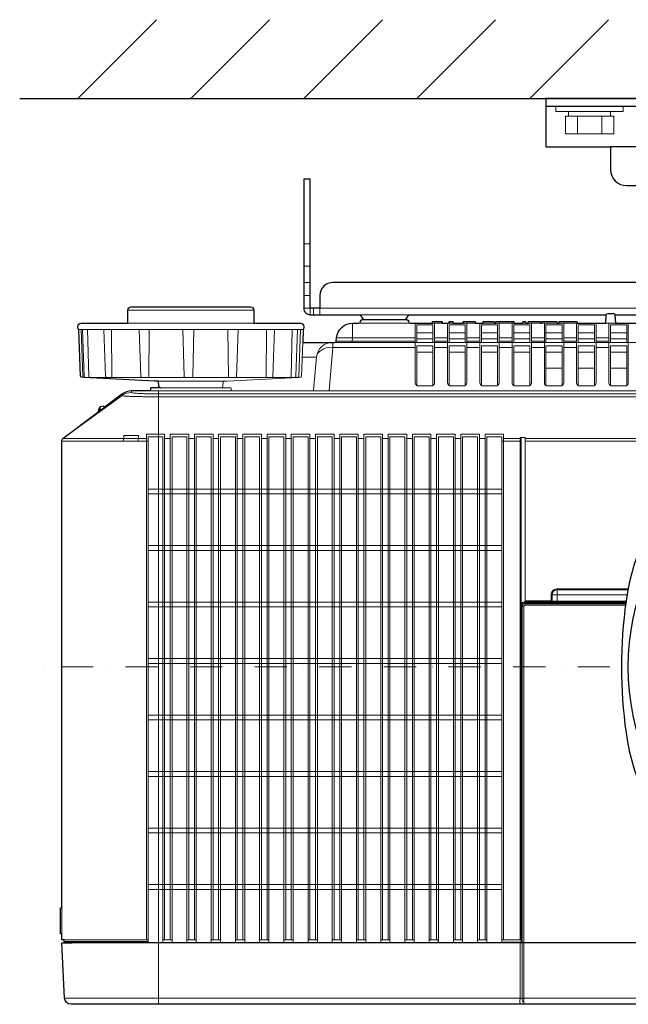
# Model space of a CAD drawing. Extents: x 1000 to 27000, y 2500 to 40000.
# Drawn here: x 6370 to 8255, y 34394 to 37444 of the extents above; entities that cross this region are included whole.
import ezdxf

# ---------------------------------------------------------------- set-up
doc = ezdxf.new("R2010")
doc.units = 0
doc.header["$LTSCALE"] = 400
doc.header["$MEASUREMENT"] = 0
doc.linetypes.add('DASHDOT', pattern=[1, 0.5, -0.25, 0, -0.25])
doc.layers.get('0').update_dxf_attribs({"linetype": 'CONTINUOUS'})
doc.layers.add('SUGATA', color=7, linetype='CONTINUOUS')
doc.layers.add('THUSIN', color=7, linetype='CONTINUOUS', lineweight=9)

# ---------------------------------------------------------------- blocks, each defined once
blk = doc.blocks.new('LP-WU9750BJ_104S_SET_SL-902')
at = {"layer": 'SUGATA', "color": 1, "linetype": 'Continuous'}
for p, q in [((-2950, -2000), (-2706, -1756)), ((-2600, -2000), (-2356, -1756)), ((-2250, -2000), (-2006, -1756)), ((-1900, -2000), (-1656, -1756)), ((-1550, -2000), (-1306, -1756))]:
    blk.add_line(p, q, dxfattribs=at)
at = {"layer": 'SUGATA', "color": 3, "linetype": 'Continuous'}
blk.add_line((-3130, -2000), (2170, -2000), dxfattribs=at)
at = {"layer": 'SUGATA', "color": 2}
for p, q in [((500, -2000), (-1500, -2000)), ((-1500, -2000), (-1500, -2150)), ((-1500, -2150), (-1300, -2150)), ((-1300, -2150), (-1300, -2220)), ((-1250, -2270), (-925, -2270)), ((-2868.9, -2953.6), (-2880.8, -2955.7))]:
    blk.add_line(p, q, dxfattribs=at)
at = {"layer": 'SUGATA', "color": 3}
for p, q in [((500, -2025), (-1500, -2025)), ((435, -2150), (-1300, -2150))]:
    blk.add_line(p, q, dxfattribs=at)
at = {"layer": 'SUGATA', "color": 3, "lineweight": 9}
for p, q in [((-1430, -2055), (-1430, -2040)), ((-1300, -2055), (-1300, -2040)), ((-1402.5, -2110), (-1402.5, -2055)), ((-1327.5, -2110), (-1327.5, -2055)), ((-2250, -2450), (-2230, -2450)), ((-2250, -2520), (-2230, -2520)), ((-2250, -2570), (-2230, -2570)), ((-2250, -2610), (-2230, -2610)), ((-2220, -2650), (-2220, -2670)), ((-2795, -2656), (-2405, -2656)), ((-2075.7, -2670), (-1924.3, -2670)), ((-2795, -2696), (-2405, -2696)), ((-2079.3, -2696), (-1920.7, -2696)), ((-1851.9, -2696), (-1821.2, -2696)), ((-1800, -2696), (-1787.8, -2696)), ((-1756.7, -2696), (-1718.9, -2696)), ((-1694.9, -2696), (-1660.9, -2696)), ((-1655.1, -2696), (-1599.4, -2696)), ((-1571.2, -2696), (-1562.8, -2696)), ((-1554.8, -2696), (-1517, -2696)), ((-1513.5, -2696), (-1466, -2696)), ((-1459.6, -2696), (-1403.8, -2696)), ((-1285, -2696), (-1315, -2696)), ((-2949.3, -2716), (-2251.8, -2716)), ((-2939.3, -2716), (-2934.2, -2860.8)), ((-2845.7, -2716), (-2844.2, -2863.9)), ((-2760.2, -2716), (-2755.2, -2860.8)), ((-2729.2, -2716), (-2730.3, -2863.9)), ((-2484.9, -2716), (-2483.6, -2863.9)), ((-2453.3, -2716), (-2458.4, -2863.9)), ((-2365.1, -2716), (-2366.3, -2863.9)), ((-2285.8, -2716), (-2289.3, -2861)), ((-1905, -2741.6), (-2148.7, -2741.6)), ((-1900, -2726), (-1850, -2726)), ((-1900, -2744.3), (-1850, -2744.3)), ((-1845, -2741.6), (-1805, -2741.6)), ((-1800, -2726), (-1750, -2726)), ((-1800, -2744.3), (-1750, -2744.3)), ((-1745, -2741.6), (-1705, -2741.6)), ((-1700, -2726), (-1650, -2726)), ((-1700, -2744.3), (-1650, -2744.3)), ((-1645, -2741.6), (-1605, -2741.6)), ((-1645, -2741.6), (-1605, -2741.6)), ((-1600, -2726), (-1550, -2726)), ((-1600, -2744.3), (-1550, -2744.3)), ((-1545, -2741.6), (-1505, -2741.6)), ((-1500, -2726), (-1450, -2726)), ((-1500, -2744.3), (-1450, -2744.3)), ((-1445, -2741.6), (-1405, -2741.6)), ((-1400, -2726), (-1350, -2726)), ((-1400, -2744.3), (-1350, -2744.3)), ((-1345, -2741.6), (-1305, -2741.6)), ((-1300, -2726), (-1250, -2726)), ((-1300, -2744.3), (-1250, -2744.3)), ((-2154.6, -2756), (1154.6, -2756)), ((-1845, -2751.4), (-1805, -2751.4)), ((-1845, -2771), (-1805, -2771)), ((-1745, -2751.4), (-1705, -2751.4)), ((-1745, -2771), (-1705, -2771)), ((-1645, -2751.4), (-1605, -2751.4)), ((-1645, -2751.4), (-1605, -2751.4)), ((-1645, -2771), (-1605, -2771)), ((-1645, -2771), (-1605, -2771)), ((-1545, -2751.4), (-1505, -2751.4)), ((-1545, -2771), (-1505, -2771)), ((-1445, -2751.4), (-1405, -2751.4)), ((-1445, -2771), (-1405, -2771)), ((-1345, -2751.4), (-1305, -2751.4)), ((-1345, -2771), (-1305, -2771)), ((-2254.8, -2801.6), (-2210.9, -2801.6)), ((-1900, -2786), (-1850, -2786)), ((-1800, -2786), (-1750, -2786)), ((-1700, -2786), (-1650, -2786)), ((-1600, -2786), (-1550, -2786)), ((-1500, -2786), (-1450, -2786)), ((-1400, -2786), (-1350, -2786)), ((-1300, -2786), (-1250, -2786)), ((-1500, -2836), (-1450, -2836)), ((-1400, -2836), (-1350, -2836)), ((-1300, -2836), (-1250, -2836)), ((-2914, -2863.9), (-2858.3, -2863.9)), ((-2843.7, -2863.9), (-2751.6, -2863.9)), ((-2500, -2875.4), (-2700, -2875.4)), ((-2694.2, -2896), (-2505.8, -2896)), ((-2995.9, -3053), (-2813.1, -2920.3)), ((-2995.9, -3053), (-2813.1, -2920.3)), ((-2813.1, -2920.3), (-2813.3, -2916)), ((-2783.8, -2910.8), (-2783.3, -2906)), ((-2725, -2906), (-2475, -2906)), ((-2700, -2915.3), (1700, -2915.3)), ((1700, -2924.2), (-2700, -2924.2)), ((-2222.7, -2906), (1222.7, -2906)), ((-2865.6, -2955.2), (-2887.8, -2971.9)), ((-2883, -2957.5), (-2883, -2968.2)), ((-2880.8, -2955.7), (-2880.8, -2966.6)), ((-2868.9, -2953.6), (-2868.9, -2957.6)), ((-2996, -3053), (-2737.3, -3053)), ((-1564, -3053), (-731.8, -3053)), ((-1564, -3061.2), (-755.5, -3061.2)), ((-1564, -3564), (-1253, -3564)), ((-1465.8, -3557.4), (-1252.1, -3557.4)), ((-1252.5, -3560.4), (-1465.8, -3560.4)), ((-1456, -3562.2), (-1456, -3562.5)), ((-1449.9, -3561.8), (-1449.9, -3561)), ((-1369.9, -3561.8), (-1369.9, -3561)), ((-1364, -3562.2), (-1364, -3562.5)), ((-1563.6, -3569.8), (-1564, -3569)), ((-3000, -4507.3), (-3000, -4587.8)), ((-2992, -4611.1), (-2732, -4611.1)), ((-2967.9, -4616), (1965.8, -4616)), ((-2699.9, -4616), (-2699.9, -4806)), ((-1569, -4615.1), (-1574, -4615.1)), ((-1568.6, -4614.5), (568.8, -4614.5)), ((-1568.6, -4615.5), (568.8, -4615.5)), ((-2991, -4787), (1991.1, -4787))]:
    blk.add_line(p, q, dxfattribs=at)
at = {"layer": 'SUGATA', "color": 1, "lineweight": 9}
for p, q in [((-2681.3, -3053), (-2663.7, -3053)), ((-2606.3, -3053), (-2588.7, -3053)), ((-2531.3, -3053), (-2513.7, -3053)), ((-2456.3, -3053), (-2438.7, -3053)), ((-2381.3, -3053), (-2363.7, -3053)), ((-2306.3, -3053), (-2288.7, -3053)), ((-2231.3, -3053), (-2213.7, -3053)), ((-2156.3, -3053), (-2138.7, -3053)), ((-2081.3, -3053), (-2063.7, -3053)), ((-2006.3, -3053), (-1988.7, -3053)), ((-1931.3, -3053), (-1913.7, -3053)), ((-1856.3, -3053), (-1838.7, -3053)), ((-1781.3, -3053), (-1763.7, -3053)), ((-1706.3, -3053), (-1688.7, -3053)), ((-1636.9, -3061.2), (-1577.4, -3061.2)), ((-1631.3, -3053), (-1580.2, -3053)), ((-1577.1, -3054), (-1577.1, -3569.6)), ((-2731.9, -3210), (-1636.9, -3210)), ((-1636.9, -3225), (-2731.9, -3225)), ((-2731.9, -3385), (-1636.9, -3385)), ((-1636.9, -3400), (-2731.9, -3400)), ((-2731.9, -3560), (-1636.9, -3560)), ((-1636.9, -3575), (-2731.9, -3575)), ((-2731.9, -3735), (-1636.9, -3735)), ((-1636.9, -3750), (-2731.9, -3750)), ((-2731.9, -3910), (-1636.9, -3910)), ((-1636.9, -3925), (-2731.9, -3925)), ((-1636.9, -4085), (-2731.9, -4085)), ((-1636.9, -4100), (-2731.9, -4100)), ((-2731.9, -4260), (-1636.9, -4260)), ((-2731.9, -4275), (-1636.9, -4275)), ((-1636.9, -4435), (-2731.9, -4435)), ((-2731.9, -4450), (-1636.9, -4450)), ((-2658.1, -4606), (-2686.9, -4606)), ((-2583.1, -4606), (-2611.9, -4606)), ((-2508.1, -4606), (-2536.9, -4606)), ((-2433.1, -4606), (-2461.9, -4606)), ((-2358.1, -4606), (-2386.9, -4606)), ((-2283.1, -4606), (-2311.9, -4606)), ((-2208.1, -4606), (-2236.9, -4606)), ((-2133.1, -4606), (-2161.9, -4606)), ((-2058.1, -4606), (-2086.9, -4606)), ((-1983.1, -4606), (-2011.9, -4606)), ((-1908.1, -4606), (-1936.9, -4606)), ((-1833.1, -4606), (-1861.9, -4606)), ((-1758.1, -4606), (-1786.9, -4606)), ((-1683.1, -4606), (-1711.9, -4606))]:
    blk.add_line(p, q, dxfattribs=at)
at = {"layer": 'SUGATA', "color": 3, "lineweight": 9}
for points in [[(-1469, -2025), (-1469, -2040), (-1261, -2040), (-1261, -2025)], [(-2230, -2670), (-2230, -2650), (-2250, -2650)], [(1200, -2670), (1200, -2650), (-2200, -2650), (-2200, -2670)], [(-2098.9, -2696), (-2098.9, -2741.6), (-2099.8, -2751.4), (-2099.8, -2756)], [(-1900, -2756), (-1900, -2701), (-1850, -2701), (-1850, -2756)], [(-1800, -2756), (-1800, -2701), (-1750, -2701), (-1750, -2756)], [(-1700, -2756), (-1700, -2701), (-1650, -2701), (-1650, -2756)], [(-1600, -2756), (-1600, -2701), (-1550, -2701), (-1550, -2756)], [(-1500, -2756), (-1500, -2701), (-1450, -2701), (-1450, -2756)], [(-1400, -2756), (-1400, -2701), (-1350, -2701), (-1350, -2756)], [(-1300, -2756), (-1300, -2701), (-1250, -2701), (-1250, -2756)], [(-2919.6, -2716), (-2915.9, -2860.9), (-2915.9, -2861)], [(-2624.7, -2716), (-2621.1, -2860.9), (-2621.1, -2861)], [(-2590.4, -2716), (-2593.8, -2860.9), (-2593.8, -2861)], [(-2265.8, -2861), (-2265.8, -2860.9), (-2260.7, -2716)], [(-2160.2, -2756), (-2160.2, -2771), (-2171.9, -2904.5), (-2171.9, -2906)], [(-1905, -2771), (-2160.2, -2771), (-2162.4, -2770.9)], [(-1905, -2751.4), (-2149.6, -2751.4)], [(-1900, -2889.2), (-1900, -2766), (-1850, -2766), (-1850, -2889.2)], [(-1800, -2889.2), (-1800, -2766), (-1750, -2766), (-1750, -2889.2)], [(-1700, -2889.2), (-1700, -2766), (-1650, -2766), (-1650, -2889.2)], [(-1600, -2889.2), (-1600, -2766), (-1550, -2766), (-1550, -2889.2)], [(-1500, -2889.2), (-1500, -2766), (-1450, -2766), (-1450, -2889.2)], [(-1400, -2889.2), (-1400, -2766), (-1350, -2766), (-1350, -2889.2)], [(-1300, -2889.2), (-1300, -2766), (-1250, -2766), (-1250, -2889.2)], [(-2931.4, -2863.9), (-2618.6, -2863.9), (-2618.6, -2863.9), (-2596.2, -2863.9), (-2596.2, -2863.9), (-2268.6, -2863.9)], [(-1600, -4615.5), (-2700, -4615.5), (-2700, -2906)], [(-2807.5, -3053.1), (-2807.5, -3044.1), (-2762.5, -3044.1), (-2762.5, -3053.1)], [(-3000, -3061.1), (-2809, -3061.1), (-2763.4, -3061.2), (-2737.5, -3061.3)], [(-1567.1, -3559.6), (-1564, -3559.6), (-1564, -3050.4), (-1580.4, -3050.4), (-1580.4, -3050.4), (-1580.4, -3050.4), (-1580.4, -4606)], [(-1483.9, -3537.3), (-1480.9, -3537.3), (-1480.7, -3537.4), (-1249.1, -3537.4)], [(-1465.9, -3519.3), (-1465.9, -3522.3), (-1465.8, -3522.5), (-1465.8, -3560.4)], [(-1567.1, -3559.6), (-1564.6, -3562.2), (-1456, -3562.2), (-1454.9, -3561), (-1365.1, -3561), (-1364, -3562.2), (-1252.8, -3562.2)], [(-1562.8, -3562.5), (-1564, -3564), (-1564.4, -3564), (-1564.4, -3569)], [(-1483.9, -3559.3), (-1483.9, -3556.3), (-1480.9, -3556.3)], [(-1577.1, -3569.6), (-1574.6, -3572.2), (-1574.6, -4614.3)], [(-1568.6, -3574.8), (-1569, -3574), (-1574, -3574)], [(-2992, -4606), (-2732, -4606), (-2732, -4611.1), (-2732, -4612.6), (-2732.1, -4614.1), (-2990.1, -4614.1)], [(-1577.1, -4614), (-1577.1, -4606), (-1636.3, -4606), (-1636.3, -4614), (-1577.1, -4614), (-1574.6, -4614.3), (-1574, -4614.3)], [(-1600, -4616), (-1600, -4615.5), (-1600.1, -4615), (-1601.1, -4614)], [(-1580.3, -4616), (-1580.1, -4696), (-1579.8, -4775.9), (-1580.4, -4787), (-1580.7, -4796.5), (-1580.3, -4806)], [(-1574, -4614.5), (-1571.5, -4614.5), (-1569, -4614.6), (-1568.6, -4614.9)], [(-1568.3, -4798), (-1572.9, -4798), (-1573.4, -4792.3), (-1573.5, -4787), (-1573.5, -4786.6), (-1573.6, -4761.8), (-1574, -4616), (-1574, -4616)], [(-1568.5, -4786.6), (-1568.8, -4708.8), (-1569, -4616)], [(-1568.5, -4786.6), (-1568.5, -4787), (-1568.5, -4798), (-1568.5, -4802.4), (-1568.4, -4803.2)]]:
    blk.add_lwpolyline(points, dxfattribs=at)
blk.add_lwpolyline([(-1440, -2055), (-1290, -2055), (-1290, -2110), (-1440, -2110)], close=True, dxfattribs=at)
at = {"layer": 'SUGATA', "color": 2}
for points in [[(-950.6, -2270), (-951.8, -2270.5), (-933.7, -2320.2, -0.087489), (-932.5, -2327.1), (-932.5, -2570), (-2160, -2570, 0.414214), (-2200, -2610), (-2200, -2650), (-2230, -2650), (-2230, -2250), (-2250, -2250), (-2250, -2650, 0.414214), (-2230, -2670), (-2075.7, -2670), (-2065.7, -2685), (-1934.3, -2685), (-1924.3, -2670), (-1313.6, -2670)], [(-2699.2, -2891.3), (-2700, -2875.4), (-2712.4, -2875.4), (-2931.4, -2863.9), (-2938.8, -2863.4, -0.384043), (-2941.6, -2860.5), (-2946.6, -2716), (-2949.3, -2716), (-2949.6, -2706.3, -0.424476), (-2939.6, -2696), (-2795, -2696), (-2795, -2656, -0.414214), (-2785, -2646), (-2415, -2646, -0.414214), (-2405, -2656), (-2405, -2696), (-2260.4, -2696, -0.424476), (-2250.4, -2706.3), (-2250.7, -2716), (-2251.8, -2716), (-2253.2, -2756)], [(-1851.9, -2696), (-1851.7, -2691), (-1821.4, -2691), (-1821.2, -2696), (-1800, -2696), (-1799.7, -2691), (-1788.3, -2691), (-1787.8, -2696), (-1756.7, -2696), (-1756.3, -2691), (-1719.4, -2691), (-1718.9, -2696), (-1694.9, -2696), (-1694.6, -2691), (-1661.4, -2691), (-1660.9, -2696), (-1655.1, -2696), (-1654.8, -2691), (-1599.7, -2691), (-1599.4, -2696), (-1571.2, -2696), (-1570.9, -2691), (-1563.1, -2691), (-1562.8, -2696), (-1554.8, -2696), (-1554.3, -2691), (-1517.5, -2691), (-1517, -2696), (-1513.5, -2696), (-1513.1, -2691), (-1466.4, -2691), (-1466, -2696), (-1459.6, -2696), (-1459.3, -2691), (-1404.1, -2691), (-1403.8, -2696), (-1315, -2696), (-1313.7, -2670.7, -0.39896), (-1308.7, -2666), (-1291.3, -2666, -0.398959), (-1286.3, -2670.7), (-1285, -2696), (-65, -2696)], [(-2253.2, -2756), (-2154.6, -2756, 0.388878), (-2149.6, -2751.4), (-2148.7, -2741.6, -0.388878), (-2098.9, -2696), (-2079.3, -2696, 0.38888), (-2074.4, -2691.4), (-2074.2, -2689.6, -0.38888), (-2069.2, -2685), (-1930.8, -2685, -0.38888), (-1925.8, -2689.6), (-1925.6, -2691.4, 0.38888), (-1920.7, -2696), (-1851.9, -2696)], [(-2694.2, -2896), (-2721.6, -2896, 0.39896), (-2724.6, -2898.8), (-2725, -2906), (-2783.3, -2906, 0.162278), (-2813.3, -2916), (-2865.6, -2955.2)], [(-1092.7, -4806), (-2971, -4806, -0.398959), (-2991, -4787), (-2999.9, -4616), (-2967.9, -4616), (-2976.1, -4615), (-2989.2, -4614.3, -0.398959), (-2992, -4611.3), (-2992, -4606), (-3000, -4606), (-3000, -4587.8), (-3004, -4587.3), (-3004, -4507.5), (-3000, -4507.3), (-3000, -3061, -0.236068), (-2996, -3053), (-2887.8, -2971.9)]]:
    blk.add_lwpolyline(points, format="xyb", dxfattribs=at)
blk.add_lwpolyline([(-1286.4, -2670), (-63.6, -2670)], dxfattribs=at)
at = {"layer": 'SUGATA', "color": 3, "lineweight": 9}
for points in [[(-1905, -2696), (-1905, -2880.5, 0.414214), (-1895, -2890.5), (-1855, -2890.5, 0.414214), (-1845, -2880.5), (-1845, -2696)], [(-1805, -2696), (-1805, -2880.5, 0.414214), (-1795, -2890.5), (-1755, -2890.5, 0.414214), (-1745, -2880.5), (-1745, -2696)], [(-1705, -2696), (-1705, -2880.5, 0.414214), (-1695, -2890.5), (-1655, -2890.5, 0.414214), (-1645, -2880.5), (-1645, -2696)], [(-1605, -2696), (-1605, -2880.5, 0.414214), (-1595, -2890.5), (-1555, -2890.5, 0.414214), (-1545, -2880.5), (-1545, -2696)], [(-1505, -2696), (-1505, -2880.5, 0.414214), (-1495, -2890.5), (-1455, -2890.5, 0.414214), (-1445, -2880.5), (-1445, -2696)], [(-1405, -2696), (-1405, -2880.5, 0.414214), (-1395, -2890.5), (-1355, -2890.5, 0.414214), (-1345, -2880.5), (-1345, -2696)], [(-1305, -2696), (-1305, -2880.5, 0.414214), (-1295, -2890.5), (-1255, -2890.5, 0.414214), (-1245, -2880.5), (-1245, -2696)], [(-2920.4, -2863.9), (-2927.5, -2863.4, -0.385567), (-2930.3, -2860.5), (-2935.4, -2716)], [(-2858.4, -2863.9), (-2861.7, -2863.5, -0.368445), (-2864.4, -2860.6), (-2869.4, -2716)], [(-2351.2, -2863.9), (-2348.2, -2863.6, 0.374311), (-2345.5, -2860.7), (-2340.5, -2716)], [(-2283.7, -2863.9), (-2277, -2863.4, 0.384259), (-2274.3, -2860.5), (-2269.2, -2716)], [(-2505.8, -2896), (-2478.4, -2896, -0.398961), (-2475.4, -2898.8), (-2475, -2906), (-2222.7, -2906, 0.388879), (-2219.8, -2903.3), (-2210.9, -2801.6, -0.388879), (-2161.1, -2756), (-2160.2, -2756)], [(-2500.8, -2891.3), (-2500, -2875.4), (-2487.6, -2875.4), (-2268.6, -2863.9), (-2259.7, -2863.4, 0.38732), (-2256.9, -2860.5), (-2253.2, -2756)], [(-1564, -3556.3), (-1483.9, -3556.3), (-1483.9, -3537.3, -0.414214), (-1465.9, -3519.3), (-1245.8, -3519.3)], [(-1564, -3559.3), (-1483.9, -3559.3, 0.414214), (-1480.9, -3556.3), (-1480.9, -3537.3, -0.413801), (-1465.9, -3522.3), (-1246.4, -3522.3)], [(-1574, -4616), (-1574, -4615.1), (-1574, -4614.5), (-1574, -4614.5), (-1574, -4614.3), (-1574, -3574, -0.366693), (-1562.8, -3562.5), (-1449.9, -3562.5), (-1449.9, -3561.8), (-1369.9, -3561.8), (-1369.9, -3562.5), (-1252.8, -3562.5)], [(-1569, -4616), (-1569, -4614.6), (-1569, -3574, -0.404174), (-1564.2, -3569), (-1564, -3569), (-1253.7, -3569)], [(-1568.5, -4802.4), (-1568.3, -4798), (-1568.2, -4794.7), (-1568.1, -4787), (-1568.4, -4701), (-1568.6, -4616), (-1568.6, -4615.5), (-1568.6, -4614.5), (-1568.6, -3574.8, -0.414213), (-1563.6, -3569.8), (-1253.8, -3569.8)]]:
    blk.add_lwpolyline(points, format="xyb", dxfattribs=at)
at = {"layer": 'SUGATA', "color": 1, "lineweight": 9}
for points in [[(-2681.2, -4606), (-2681.2, -3040.4), (-2681.2, -3040.4), (-2681.2, -3040.4), (-2681.2, -3040.4), (-2737.5, -3040.4), (-2737.5, -3040.4), (-2737.5, -3040.4), (-2737.5, -4606)], [(-2731.9, -3061.2), (-2731.9, -3048.6), (-2686.8, -3048.6), (-2686.9, -3049.3), (-2686.9, -4614.5)], [(-2663.8, -4606), (-2663.8, -3040.4), (-2663.8, -3040.4), (-2663.8, -3040.4), (-2663.8, -3040.4), (-2606.2, -3040.4), (-2606.2, -3040.4), (-2606.2, -3040.4), (-2606.2, -3040.4), (-2606.2, -4606)], [(-2658.1, -4614.5), (-2658.1, -3049.3), (-2658.2, -3048.6), (-2611.8, -3048.6), (-2611.9, -3049.3), (-2611.9, -4614.5)], [(-2588.8, -4606), (-2588.8, -3040.4), (-2588.8, -3040.4), (-2588.8, -3040.4), (-2588.8, -3040.4), (-2531.2, -3040.4), (-2531.2, -3040.4), (-2531.2, -3040.4), (-2531.2, -3040.4), (-2531.2, -4606)], [(-2583.1, -4614.5), (-2583.1, -3049.3), (-2583.2, -3048.6), (-2536.8, -3048.6), (-2536.9, -3049.3), (-2536.9, -4614.5)], [(-2513.8, -4606), (-2513.8, -3040.4), (-2513.8, -3040.4), (-2513.8, -3040.4), (-2513.8, -3040.4), (-2456.2, -3040.4), (-2456.2, -3040.4), (-2456.2, -3040.4), (-2456.2, -3040.4), (-2456.2, -4606)], [(-2508.1, -4614.5), (-2508.1, -3049.3), (-2508.2, -3048.6), (-2461.8, -3048.6), (-2461.9, -3049.3), (-2461.9, -4614.5)], [(-2438.8, -4606), (-2438.8, -3040.4), (-2438.8, -3040.4), (-2438.8, -3040.4), (-2438.8, -3040.4), (-2381.2, -3040.4), (-2381.2, -3040.4), (-2381.2, -3040.4), (-2381.2, -3040.4), (-2381.2, -4606)], [(-2433.1, -4614.5), (-2433.1, -3049.3), (-2433.2, -3048.6), (-2386.8, -3048.6), (-2386.9, -3049.3), (-2386.9, -4614.5)], [(-2363.8, -4606), (-2363.8, -3040.4), (-2363.8, -3040.4), (-2363.8, -3040.4), (-2363.8, -3040.4), (-2306.2, -3040.4), (-2306.2, -3040.4), (-2306.2, -3040.4), (-2306.2, -3040.4), (-2306.2, -4606)], [(-2358.1, -4614.5), (-2358.1, -3049.3), (-2358.2, -3048.6), (-2311.8, -3048.6), (-2311.9, -3049.3), (-2311.9, -4614.5)], [(-2288.8, -4606), (-2288.8, -3040.4), (-2288.8, -3040.4), (-2288.8, -3040.4), (-2288.8, -3040.4), (-2231.2, -3040.4), (-2231.2, -3040.4), (-2231.2, -3040.4), (-2231.2, -3040.4), (-2231.2, -4606)], [(-2283.1, -4614.5), (-2283.1, -3049.3), (-2283.2, -3048.6), (-2236.8, -3048.6), (-2236.9, -3049.3), (-2236.9, -4614.5)], [(-2213.8, -4606), (-2213.8, -3040.4), (-2213.8, -3040.4), (-2213.8, -3040.4), (-2213.8, -3040.4), (-2156.2, -3040.4), (-2156.2, -3040.4), (-2156.2, -3040.4), (-2156.2, -3040.4), (-2156.2, -4606)], [(-2208.1, -4614.5), (-2208.1, -3049.3), (-2208.2, -3048.6), (-2161.8, -3048.6), (-2161.9, -3049.3), (-2161.9, -4614.5)], [(-2138.8, -4606), (-2138.8, -3040.4), (-2138.8, -3040.4), (-2138.8, -3040.4), (-2138.8, -3040.4), (-2081.2, -3040.4), (-2081.2, -3040.4), (-2081.2, -3040.4), (-2081.2, -3040.4), (-2081.2, -4606)], [(-2133.1, -4614.5), (-2133.1, -3049.3), (-2133.2, -3048.6), (-2086.8, -3048.6), (-2086.9, -3049.3), (-2086.9, -4614.5)], [(-2063.8, -4606), (-2063.8, -3040.4), (-2063.8, -3040.4), (-2063.8, -3040.4), (-2063.8, -3040.4), (-2006.2, -3040.4), (-2006.2, -3040.4), (-2006.2, -3040.4), (-2006.2, -3040.4), (-2006.2, -4606)], [(-2058.1, -4614.5), (-2058.1, -3049.3), (-2058.2, -3048.6), (-2011.8, -3048.6), (-2011.9, -3049.3), (-2011.9, -4614.5)], [(-1988.8, -4606), (-1988.8, -3040.4), (-1988.8, -3040.4), (-1988.8, -3040.4), (-1988.8, -3040.4), (-1931.2, -3040.4), (-1931.2, -3040.4), (-1931.2, -3040.4), (-1931.2, -3040.4), (-1931.2, -4606)], [(-1983.1, -4614.5), (-1983.1, -3049.3), (-1983.2, -3048.6), (-1936.8, -3048.6), (-1936.9, -3049.3), (-1936.9, -4614.5)], [(-1913.8, -4606), (-1913.8, -3040.4), (-1913.8, -3040.4), (-1913.8, -3040.4), (-1913.8, -3040.4), (-1856.2, -3040.4), (-1856.2, -3040.4), (-1856.2, -3040.4), (-1856.2, -3040.4), (-1856.2, -4606)], [(-1908.1, -4614.5), (-1908.1, -3049.3), (-1908.2, -3048.6), (-1861.8, -3048.6), (-1861.9, -3049.3), (-1861.9, -4614.5)], [(-1838.8, -4606), (-1838.8, -3040.4), (-1838.8, -3040.4), (-1838.8, -3040.4), (-1838.8, -3040.4), (-1781.2, -3040.4), (-1781.2, -3040.4), (-1781.2, -3040.4), (-1781.2, -3040.4), (-1781.2, -4606)], [(-1833.1, -4614.5), (-1833.1, -3049.3), (-1833.2, -3048.6), (-1786.8, -3048.6), (-1786.9, -3049.3), (-1786.9, -4614.5)], [(-1763.8, -4606), (-1763.8, -3040.4), (-1763.8, -3040.4), (-1763.8, -3040.4), (-1763.8, -3040.4), (-1706.2, -3040.4), (-1706.2, -3040.4), (-1706.2, -3040.4), (-1706.2, -3040.4), (-1706.2, -4606)], [(-1758.1, -4614.5), (-1758.1, -3049.3), (-1758.2, -3048.6), (-1711.8, -3048.6), (-1711.9, -3049.3), (-1711.9, -4614.5)], [(-1688.8, -4606), (-1688.8, -3040.4), (-1688.8, -3040.4), (-1688.8, -3040.4), (-1688.8, -3040.4), (-1631.2, -3040.4), (-1631.2, -3040.4), (-1631.2, -3040.4), (-1631.2, -3040.4), (-1631.2, -4606)], [(-1683.1, -4614.5), (-1683.1, -3049.3), (-1683.2, -3048.6), (-1636.8, -3048.6), (-1636.9, -3049.3), (-1636.9, -4614.5)], [(-2732, -4606), (-2731.9, -4606), (-2731.9, -3061.2), (-2732.3, -3061.2), (-2734.7, -3061.2), (-2737.5, -3061.3)], [(-1577.1, -3054), (-1577.2, -3055.5), (-1577.4, -3058.3), (-1577.4, -3061.2), (-1577.4, -4606)], [(-2732.1, -4614.1), (-2732.5, -4614.5), (-2686.9, -4614.5), (-2686.5, -4614.1), (-2658.5, -4614.1), (-2658.1, -4614.5), (-2611.9, -4614.5), (-2611.5, -4614.1), (-2583.5, -4614.1), (-2583.1, -4614.5), (-2536.9, -4614.5), (-2536.5, -4614.1), (-2508.5, -4614.1), (-2508.1, -4614.5), (-2461.9, -4614.5), (-2461.5, -4614.1), (-2433.5, -4614.1), (-2433.1, -4614.5), (-2386.9, -4614.5), (-2386.5, -4614.1), (-2358.5, -4614.1), (-2358.1, -4614.5), (-2311.9, -4614.5), (-2311.5, -4614.1), (-2283.5, -4614.1), (-2283.1, -4614.5), (-2236.9, -4614.5), (-2236.5, -4614.1), (-2208.5, -4614.1), (-2208.1, -4614.5), (-2161.9, -4614.5), (-2161.5, -4614.1), (-2133.5, -4614.1), (-2133.1, -4614.5), (-2086.9, -4614.5), (-2086.5, -4614.1), (-2058.5, -4614.1), (-2058.1, -4614.5), (-2011.9, -4614.5), (-2011.5, -4614.1), (-1983.5, -4614.1), (-1983.1, -4614.5), (-1936.9, -4614.5), (-1936.5, -4614.1), (-1908.5, -4614.1), (-1908.1, -4614.5), (-1861.9, -4614.5), (-1861.5, -4614.1), (-1833.5, -4614.1), (-1833.1, -4614.5), (-1786.9, -4614.5), (-1786.5, -4614.1), (-1758.5, -4614.1), (-1758.1, -4614.5), (-1711.9, -4614.5), (-1711.5, -4614.1), (-1683.5, -4614.1), (-1683.1, -4614.5), (-1636.9, -4614.5), (-1636.3, -4614)], [(-1833.5, -4614.1), (-1833.6, -4612.6), (-1833.7, -4611.1), (-1833.7, -4606)]]:
    blk.add_lwpolyline(points, dxfattribs=at)
at = {"layer": 'SUGATA', "color": 3}
blk.add_circle((-500, -3761), 745, dxfattribs=at)
at = {"layer": 'SUGATA', "color": 2}
for centre, radius, start, end in [((-1250, -2220), 50, 180, 270), ((-2694.2, -2891), 5, 182.9999, 270.0002), ((-2800.8, -2993), 89.5, 156.6384, 166.3425), ((-2880.2, -2958.7), 3, 100.008, 156.6358), ((-2868.3, -2956.6), 3, 26.5113, 100.0087)]:
    blk.add_arc(centre, radius, start, end, dxfattribs=at)
at = {"layer": 'SUGATA', "color": 3, "lineweight": 9}
for centre, radius, start, end in [((-2931.2, -2860.9), 3.01, 179.0486, 266.9429), ((-2913.2, -2861.2), 2.75, 174.5349, 252.6733), ((-2751.8, -2860.5), 3.37, 184.8684, 274.1267), ((-2618.3, -2861), 2.87, 179.2114, 263.3802), ((-2596.6, -2861.1), 2.83, 278.2739, 1.8311), ((-2292, -2861.3), 2.77, 290.6726, 6.1038), ((-2268.8, -2860.9), 3.01, 265.6906, 357.9422), ((-2505.8, -2891), 5, 270, 356.9997), ((-2783.8, -2960.8), 50, 89.9694, 125.8966), ((-2789.6, -3060.6), 19.5, 156.9604, 181.4982), ((-2731.1, -3060.6), 32.3, 166.3926, 181.0641), ((-1567.1, -3569.6), 9.98, 89.9677, 180.0324), ((-1564.6, -3572.2), 9.98, 89.9675, 180.0324), ((-1563.9, -3574.1), 10.1, 92.6794, 179.794), ((-1558, -4802.7), 10.5, 182.6635, 198.5685)]:
    blk.add_arc(centre, radius, start, end, dxfattribs=at)
at = {"layer": 'SUGATA', "color": 1, "lineweight": 9}
for centre, radius, start, end in [((-1580.1, -3055.9), 2.87, 8.1805, 93.0875), ((-1580.4, -3053.7), 3.28, 354.9653, 83.766)]:
    blk.add_arc(centre, radius, start, end, dxfattribs=at)
at = {"layer": 'SUGATA', "color": 3, "linetype": 'Continuous'}
for centre, radius, start, end in [((-558.6, -3652.3), 700, 135.3335, 172.1937), ((234, -3761), 1500, 172.1937, 187.8063), ((-558.6, -3869.7), 700, 187.8063, 224.6665)]:
    blk.add_arc(centre, radius, start, end, dxfattribs=at)
at = {"layer": 'SUGATA', "color": 3, "lineweight": 9}
blk.add_ellipse((-2161.1, -2806), major_axis=(-49.8, 4.4), ratio=0.699143, start_param=4.799655, end_param=6.283185, dxfattribs=at)
for points, knots in [([(-2813.1, -2920.3), (-2812.8, -2920.5), (-2812.1, -2921), (-2808.1, -2921.6), (-2800.3, -2922.3), (-2787.7, -2922.8), (-2772.8, -2923.3), (-2755.8, -2923.7), (-2738.3, -2924), (-2722.8, -2924.2), (-2710.3, -2924.2), (-2703.4, -2924.2), (-2700, -2924.2)], [0, 0, 0, 0, 1.107442, 2.505978, 11.965004, 24.735818, 40.214425, 56.685729, 75.767932, 92.838816, 103.059838, 113.386146, 113.386146, 113.386146, 113.386146]), ([(-2783.8, -2910.8), (-2783.3, -2911.1), (-2782.3, -2911.8), (-2777.1, -2912.7), (-2766.9, -2913.6), (-2753.1, -2914.3), (-2737.3, -2914.9), (-2723.9, -2915.1), (-2710.9, -2915.2), (-2703.8, -2915.3), (-2700, -2915.3)], [0, 0, 0, 0, 1.668805, 3.69457, 15.638079, 32.611962, 45.07984, 62.892741, 72.834522, 84.179218, 84.179218, 84.179218, 84.179218]), ([(-1483.9, -3559.3), (-1483.8, -3559.4), (-1483.7, -3559.6), (-1481.3, -3560.1), (-1478.1, -3560.1), (-1473.7, -3560.3), (-1470.6, -3560.4), (-1467.9, -3560.4), (-1466.4, -3560.4), (-1465.8, -3560.4)], [0, 0, 0, 0, 0.216976, 0.723417, 6.866692, 10.104758, 13.932673, 16.300752, 18.246211, 18.246211, 18.246211, 18.246211]), ([(-1480.9, -3556.4), (-1480.9, -3556.4), (-1480.7, -3556.5), (-1480.5, -3556.6), (-1480.1, -3556.7), (-1479.5, -3556.8), (-1478.5, -3557), (-1477.2, -3557.1), (-1474.8, -3557.2), (-1472, -3557.3), (-1469.3, -3557.4), (-1467.5, -3557.4), (-1466.4, -3557.4), (-1466, -3557.4), (-1465.8, -3557.4)], [0, 0, 0, 0, 0.21698, 0.483415, 0.71766, 1.573758, 2.248587, 3.614103, 5.723068, 9.272871, 12.048095, 13.976754, 14.680398, 15.267542, 15.267542, 15.267542, 15.267542])]:
    blk.add_open_spline(points, degree=3, knots=knots, dxfattribs=at)
at = {"layer": 'THUSIN', "color": 7, "linetype": 'DASHDOT', "ltscale": 0.5}
blk.add_line((2100, -3761), (-3100, -3761), dxfattribs=at)

msp = doc.modelspace()

# ---------------------------------------------------------------- block references
msp.add_blockref('LP-WU9750BJ_104S_SET_SL-902', (9500, 39200))

doc.saveas('drawing.dxf')
